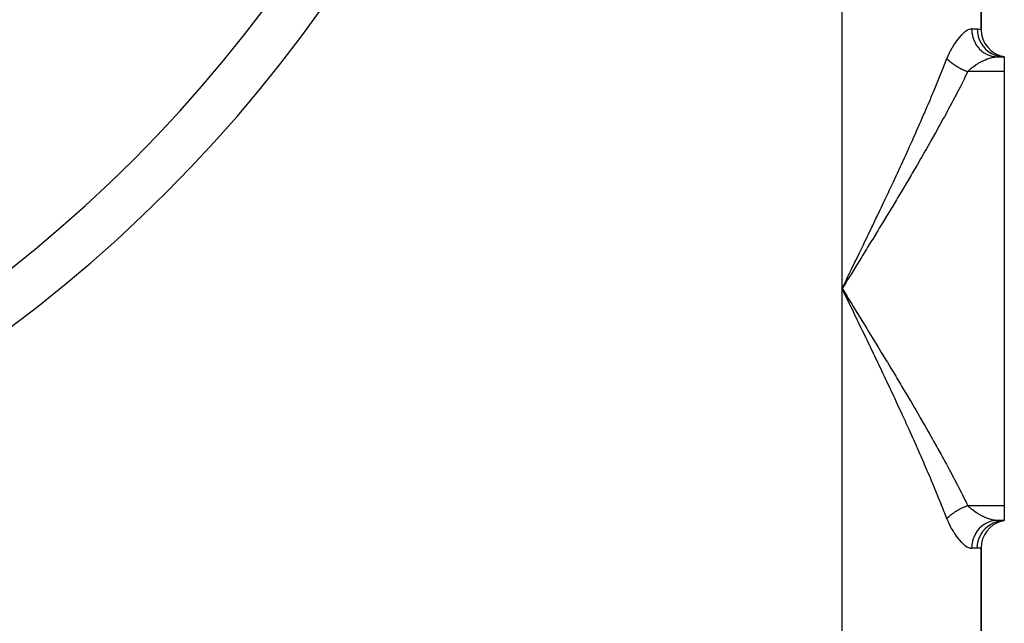
# Model space of a CAD drawing. Extents: x 24 to 1914, y -1070 to 580.
# Drawn here: x 813 to 919, y -556 to -491 of the extents above; entities that cross this region are included whole.
import ezdxf

# ---------------------------------------------------------------- set-up
doc = ezdxf.new("R2010")
doc.units = 0
doc.linetypes.add('DASHED', pattern=[11.05, 8.7, -2.35])
doc.layers.get('0').update_dxf_attribs({"linetype": 'CONTINUOUS'})
doc.layers.add('NEVIDI', color=4, linetype='DASHED')

msp = doc.modelspace()

# ---------------------------------------------------------------- linework, layer by layer
at = {"color": 2}
for p, q in [((916.5, -491.952692), (916.5, -307.868772)), ((916.5, -307.868772), (916.5, -491.952692)), ((918.272548, -494.910732), (919, -494.910732)), ((918.272548, -494.910732), (919, -494.910732)), ((919, -494.910732), (918.674309, -494.868812)), ((919, -494.910732), (918.685749, -494.853727)), ((919, -494.910732), (918.693031, -494.84532)), ((918.726283, -494.897481), (918.999998, -494.910732)), ((919, -494.910732), (919, -496.506477)), ((919, -496.506477), (919, -543.314987)), ((919, -543.314987), (919, -544.910732)), ((918.272548, -544.910732), (919, -544.910732)), ((919, -544.910732), (918.272548, -544.910732)), ((918.674309, -544.952653), (919, -544.910732)), ((918.685749, -544.967738), (919, -544.910732)), ((918.693031, -544.976144), (919, -544.910732)), ((918.710324, -544.974569), (919, -544.910732)), ((916.5, -559.910732), (916.5, -547.868772)), ((916.5, -547.868772), (916.5, -559.910732))]:
    msp.add_line(p, q, dxfattribs=at)
for centre, radius, start, end in [((719, -399.910732), 150, 180, 360), ((919.5, -491.952692), 3, 180, 260.405932), ((919.5, -547.868772), 3, 105.556071, 180)]:
    msp.add_arc(centre, radius, start, end, dxfattribs=at)
at = {"layer": 'NEVIDI', "color": 7, "linetype": 'CONTINUOUS'}
for p, q in [((901.5, -519.910732), (901.5, -279.910732)), ((915.336596, -491.92503), (915.185043, -491.969015)), ((915.358365, -491.92102), (915.336596, -491.92503)), ((915.437733, -491.911872), (915.358365, -491.92102)), ((915.477123, -491.910732), (915.437733, -491.911872)), ((915.477123, -491.910732), (916.083333, -491.910732)), ((915.477123, -491.910732), (915.490087, -492.199321)), ((916.083333, -491.910732), (916.101391, -491.910805)), ((916.083333, -491.910732), (916.103116, -492.259449)), ((916.101391, -491.910805), (916.261774, -491.918233)), ((916.261774, -491.918233), (916.282083, -491.92008)), ((916.282083, -491.92008), (916.380709, -491.932022)), ((916.380709, -491.932022), (916.396033, -491.934292)), ((916.396033, -491.934292), (916.409382, -491.936345)), ((916.409382, -491.936345), (916.475245, -491.947663)), ((913.98479, -492.997733), (913.95758, -493.032345)), ((914.168211, -492.776944), (913.98479, -492.997733)), ((914.195353, -492.746102), (914.168211, -492.776944)), ((914.37711, -492.551691), (914.195353, -492.746102)), ((914.40395, -492.524779), (914.37711, -492.551691)), ((914.58342, -492.357027), (914.40395, -492.524779)), ((914.609853, -492.334151), (914.58342, -492.357027)), ((914.629041, -492.317846), (914.609853, -492.334151)), ((914.78531, -492.194657), (914.629041, -492.317846)), ((914.810691, -492.176327), (914.78531, -492.194657)), ((914.978283, -492.068159), (914.810691, -492.176327)), ((915.002409, -492.054534), (914.978283, -492.068159)), ((915.16205, -491.977955), (915.002409, -492.054534)), ((915.185043, -491.969015), (915.16205, -491.977955)), ((915.490087, -492.199321), (915.496076, -492.259481)), ((915.496076, -492.259481), (915.502271, -492.31223)), ((915.502271, -492.31223), (915.550783, -492.594876)), ((915.550783, -492.594876), (915.564198, -492.653667)), ((915.564198, -492.653667), (915.57732, -492.706731)), ((915.57732, -492.706731), (915.660167, -492.978463)), ((915.660167, -492.978463), (915.680758, -493.034772)), ((916.103116, -492.259449), (916.105122, -492.276655)), ((916.105122, -492.276655), (916.109579, -492.312221)), ((916.109579, -492.312221), (916.17424, -492.653858)), ((916.17424, -492.653858), (916.178403, -492.670405)), ((916.178403, -492.670405), (916.187885, -492.706727)), ((916.187885, -492.706727), (916.295798, -493.034767)), ((916.475245, -491.947663), (916.48147, -491.948866)), ((916.48147, -491.948866), (916.5, -491.952692)), ((913.332121, -493.976681), (913.160735, -494.296227)), ((913.357995, -493.931161), (913.332121, -493.976681)), ((913.536058, -493.634685), (913.357995, -493.931161)), ((913.562905, -493.592345), (913.536058, -493.634685)), ((913.611523, -493.517148), (913.562905, -493.592345)), ((913.745934, -493.318702), (913.611523, -493.517148)), ((913.77321, -493.280053), (913.745934, -493.318702)), ((913.95758, -493.032345), (913.77321, -493.280053)), ((915.680758, -493.034772), (915.700829, -493.086669)), ((915.700829, -493.086669), (915.816224, -493.342887)), ((915.816224, -493.342887), (915.84366, -493.395802)), ((915.84366, -493.395802), (915.870607, -493.44545)), ((915.870607, -493.44545), (916.0161, -493.681594)), ((916.0161, -493.681594), (916.049846, -493.730083)), ((916.049846, -493.730083), (916.083617, -493.776645)), ((916.083617, -493.776645), (916.256411, -493.988827)), ((916.256411, -493.988827), (916.295884, -494.032053)), ((916.295798, -493.034767), (916.302177, -493.050869)), ((916.295884, -494.032053), (916.336141, -494.074393)), ((916.302177, -493.050869), (916.316742, -493.086668)), ((916.316742, -493.086668), (916.465769, -493.395785)), ((916.465769, -493.395785), (916.4741, -493.410728)), ((916.4741, -493.410728), (916.493889, -493.445448)), ((916.493889, -493.445448), (916.680901, -493.730076)), ((916.680901, -493.730076), (916.691115, -493.743768)), ((916.691115, -493.743768), (916.716151, -493.776653)), ((916.716151, -493.776653), (916.937605, -494.032053)), ((916.937605, -494.032053), (916.949536, -494.044254)), ((916.949536, -494.044254), (916.979489, -494.074274)), ((912.622575, -495.564283), (912.801658, -495.102222)), ((912.801655, -495.102224), (912.804447, -495.105207)), ((912.950073, -494.741442), (912.801658, -495.102222)), ((912.804447, -495.105207), (912.839036, -495.141561)), ((912.973368, -494.688765), (912.950073, -494.741442)), ((913.136159, -494.344879), (912.973368, -494.688765)), ((913.160735, -494.296227), (913.136159, -494.344879)), ((916.336141, -494.074393), (916.532641, -494.2588)), ((916.532641, -494.2588), (916.577253, -494.29609)), ((916.577253, -494.29609), (916.623377, -494.333044)), ((916.623377, -494.333044), (916.840189, -494.486983)), ((916.840189, -494.486983), (916.888777, -494.517389)), ((916.888777, -494.517389), (916.940283, -494.548113)), ((916.940283, -494.548113), (917.173117, -494.668967)), ((916.979489, -494.074274), (917.231193, -494.296091)), ((917.173117, -494.668967), (917.225156, -494.692194)), ((917.211239, -495.129801), (917.411473, -495.06223)), ((917.225156, -494.692194), (917.281207, -494.715753)), ((917.231193, -494.296091), (917.244602, -494.306548)), ((917.244602, -494.306548), (917.279334, -494.333062)), ((917.279334, -494.333062), (917.556198, -494.517369)), ((917.281207, -494.715753), (917.525685, -494.801678)), ((917.411473, -495.06223), (917.442116, -495.05278)), ((917.442116, -495.05278), (917.597679, -495.008693)), ((917.525685, -494.801678), (917.580279, -494.817286)), ((917.556198, -494.517369), (917.570844, -494.525894)), ((917.570844, -494.525894), (917.609987, -494.548119)), ((917.580279, -494.817286), (917.640096, -494.832943)), ((917.597679, -495.008693), (917.644508, -494.996748)), ((917.609987, -494.548119), (917.907187, -494.692196)), ((917.640096, -494.832943), (917.891577, -494.882742)), ((917.644508, -494.996748), (917.673822, -494.989599)), ((917.673822, -494.989599), (917.866692, -494.949306)), ((917.866692, -494.949306), (917.894563, -494.944516)), ((917.891577, -494.882742), (917.947566, -494.89039)), ((917.894563, -494.944516), (917.953337, -494.935337)), ((917.907187, -494.692196), (917.92281, -494.698635)), ((917.92281, -494.698635), (917.965656, -494.715746)), ((917.947566, -494.89039), (918.010196, -494.897491)), ((917.953337, -494.935337), (918.077616, -494.92034)), ((917.965656, -494.715746), (918.277514, -494.817228)), ((918.010196, -494.897491), (918.264577, -494.91072)), ((918.077616, -494.92034), (918.103944, -494.917993)), ((918.103944, -494.917993), (918.272546, -494.910732)), ((918.264577, -494.91072), (918.272548, -494.910732)), ((918.277514, -494.817228), (918.293834, -494.821469)), ((918.293834, -494.821469), (918.340138, -494.832944)), ((918.340138, -494.832944), (918.660967, -494.890385)), ((918.660967, -494.890385), (918.677693, -494.892347)), ((918.677693, -494.892347), (918.726283, -494.897481)), ((912.269512, -496.459577), (912.401355, -496.127546)), ((912.401355, -496.127546), (912.547257, -495.756953)), ((912.547257, -495.756953), (912.622575, -495.564283)), ((912.839036, -495.141561), (912.858865, -495.161941)), ((912.858865, -495.161941), (912.914628, -495.217593)), ((912.914628, -495.217593), (912.921021, -495.223827)), ((912.921021, -495.223827), (912.935598, -495.237934)), ((912.935598, -495.237934), (912.942725, -495.244777)), ((912.942725, -495.244777), (912.994402, -495.293408)), ((912.994402, -495.293408), (913.016464, -495.313664)), ((913.016464, -495.313664), (913.071106, -495.362624)), ((913.071106, -495.362624), (913.078342, -495.368984)), ((913.078342, -495.368984), (913.094918, -495.38345)), ((913.094918, -495.38345), (913.101301, -495.388983)), ((913.101301, -495.388983), (913.166003, -495.443918)), ((913.166003, -495.443918), (913.18995, -495.463744)), ((913.18995, -495.463744), (913.234212, -495.499712)), ((913.234212, -495.499712), (913.257348, -495.518177)), ((913.257348, -495.518177), (913.259869, -495.520175)), ((913.259869, -495.520175), (913.28225, -495.537801)), ((913.28225, -495.537801), (913.352198, -495.591611)), ((913.352198, -495.591611), (913.378059, -495.611036)), ((913.378059, -495.611036), (913.409329, -495.634202)), ((913.409329, -495.634202), (913.436719, -495.654212)), ((913.436719, -495.654212), (913.450355, -495.664078)), ((913.450355, -495.664078), (913.477169, -495.683297)), ((913.477169, -495.683297), (913.551689, -495.735489)), ((913.551689, -495.735489), (913.57936, -495.754428)), ((913.57936, -495.754428), (913.595318, -495.765245)), ((913.595318, -495.765245), (913.624192, -495.784626)), ((913.624192, -495.784626), (913.656013, -495.805705)), ((913.656013, -495.805705), (913.6844, -495.824266)), ((913.6844, -495.824266), (913.762989, -495.874496)), ((913.762989, -495.874496), (913.790853, -495.891908)), ((913.790853, -495.891908), (913.792095, -495.89268)), ((913.792095, -495.89268), (913.821071, -495.910564)), ((913.821071, -495.910564), (913.87252, -495.941793)), ((913.87252, -495.941793), (913.902269, -495.95955)), ((913.902269, -495.95955), (913.984355, -496.007445)), ((913.984355, -496.007445), (913.994798, -496.013425)), ((913.994798, -496.013425), (914.014701, -496.024751)), ((914.014701, -496.024751), (914.026141, -496.031221)), ((914.026141, -496.031221), (914.098313, -496.071354)), ((914.098313, -496.071354), (914.129168, -496.08816)), ((914.129168, -496.08816), (914.205617, -496.128913)), ((914.205617, -496.128913), (914.214128, -496.133373)), ((914.214128, -496.133373), (914.238047, -496.145825)), ((914.238047, -496.145825), (914.245447, -496.149654)), ((914.245447, -496.149654), (914.331678, -496.19343)), ((915.239868, -496.326007), (915.433336, -496.152792)), ((915.433336, -496.152792), (915.463181, -496.127772)), ((915.463181, -496.127772), (915.572803, -496.039225)), ((915.572803, -496.039225), (915.667293, -495.966771)), ((915.667293, -495.966771), (915.698436, -495.943611)), ((915.698436, -495.943611), (915.911059, -495.794046)), ((915.911059, -495.794046), (915.943152, -495.772672)), ((915.943152, -495.772672), (915.969818, -495.755137)), ((915.969818, -495.755137), (916.162297, -495.634306)), ((916.162297, -495.634306), (916.195192, -495.61462)), ((916.195192, -495.61462), (916.385647, -495.505833)), ((916.385647, -495.505833), (916.416119, -495.489225)), ((916.416119, -495.489225), (916.44899, -495.471552)), ((916.44899, -495.471552), (916.669155, -495.359528)), ((916.669155, -495.359528), (916.70182, -495.343831)), ((916.70182, -495.343831), (916.803779, -495.296344)), ((916.803779, -495.296344), (916.920257, -495.244911)), ((916.920257, -495.244911), (916.952485, -495.231214)), ((916.952485, -495.231214), (917.168197, -495.145598)), ((917.168197, -495.145598), (917.200084, -495.133853)), ((917.200084, -495.133853), (917.211239, -495.129801)), ((911.907606, -497.358223), (912.19222, -496.65303)), ((912.19222, -496.65303), (912.269512, -496.459577)), ((914.331678, -496.19343), (914.363314, -496.20911)), ((914.363314, -496.20911), (914.422184, -496.237752)), ((914.422184, -496.237752), (914.450645, -496.251352)), ((914.450645, -496.251352), (914.455145, -496.253488)), ((914.455145, -496.253488), (914.482545, -496.266406)), ((914.482545, -496.266406), (914.570788, -496.307021)), ((914.570788, -496.307021), (914.602905, -496.321433)), ((914.602905, -496.321433), (914.642918, -496.339114)), ((914.642918, -496.339114), (914.676443, -496.353697)), ((914.756787, -497.124199), (914.657109, -497.323696)), ((914.676443, -496.353697), (914.691685, -496.360257)), ((914.691685, -496.360257), (914.72418, -496.374098)), ((914.72418, -496.374098), (914.813492, -496.411133)), ((915.061992, -496.506478), (914.756787, -497.124199)), ((914.813492, -496.411133), (914.846163, -496.424313)), ((914.846163, -496.424313), (914.866348, -496.432359)), ((914.866348, -496.432359), (914.900204, -496.445686)), ((914.900204, -496.445686), (914.935743, -496.459449)), ((914.935743, -496.459449), (914.968565, -496.471956)), ((914.968565, -496.471956), (915.058292, -496.505141)), ((915.058292, -496.505141), (915.061992, -496.506478)), ((919, -496.506477), (915.06199, -496.506477)), ((915.061993, -496.50648), (915.210409, -496.354305)), ((915.210409, -496.354305), (915.211716, -496.353038)), ((915.211716, -496.353038), (915.239868, -496.326007)), ((911.456923, -498.454057), (911.537607, -498.259607)), ((911.537607, -498.259607), (911.828625, -497.55203)), ((911.828625, -497.55203), (911.907606, -497.358223)), ((914.228661, -498.169715), (913.89454, -498.817712)), ((914.330827, -497.969591), (914.228661, -498.169715)), ((914.657109, -497.323696), (914.330827, -497.969591)), ((911.017797, -499.500367), (911.077511, -499.359217)), ((911.077511, -499.359217), (911.159816, -499.164102)), ((911.159816, -499.164102), (911.456923, -498.454057)), ((913.790852, -499.016897), (913.448487, -499.668676)), ((913.89454, -498.817712), (913.790852, -499.016897)), ((910.382287, -500.982813), (910.690743, -500.26761)), ((910.690743, -500.26761), (910.774726, -500.071505)), ((910.774726, -500.071505), (911.017797, -499.500367)), ((913.342593, -499.868533), (912.993171, -500.522579)), ((913.448487, -499.668676), (913.342593, -499.868533)), ((909.983234, -501.897181), (910.29696, -501.179321)), ((910.29696, -501.179321), (910.382287, -500.982813)), ((912.529024, -501.379514), (912.418141, -501.58239)), ((912.826944, -500.83096), (912.529024, -501.379514)), ((912.884307, -500.724733), (912.826944, -500.83096)), ((912.993171, -500.522579), (912.884307, -500.724733)), ((909.577755, -502.814975), (909.896503, -502.094408)), ((909.896503, -502.094408), (909.983234, -501.897181)), ((911.944071, -502.442472), (911.575913, -503.102862)), ((912.056473, -502.239573), (911.944071, -502.442472)), ((912.418141, -501.58239), (912.056473, -502.239573)), ((909.166156, -503.736232), (909.482865, -503.028245)), ((909.482865, -503.028245), (909.489685, -503.012935)), ((909.489685, -503.012935), (909.577755, -502.814975)), ((911.461275, -503.307249), (911.0877, -503.969445)), ((911.575913, -503.102862), (911.461275, -503.307249)), ((908.657986, -504.860867), (908.749073, -504.660244)), ((908.749073, -504.660244), (909.076769, -503.935031)), ((909.076769, -503.935031), (909.166156, -503.736232)), ((910.971303, -504.17462), (910.592157, -504.839415)), ((911.0877, -503.969445), (910.971303, -504.17462)), ((908.233491, -505.790725), (908.325294, -505.590317)), ((908.325294, -505.590317), (908.657986, -504.860867)), ((910.089601, -505.712865), (909.969909, -505.919683)), ((910.474078, -505.045401), (910.089601, -505.712865)), ((910.592157, -504.839415), (910.474078, -505.045401)), ((907.462733, -507.459776), (907.803522, -506.724657)), ((907.803522, -506.724657), (907.821003, -506.686831)), ((907.821003, -506.686831), (907.896743, -506.522806)), ((907.896743, -506.522806), (908.233491, -505.790725)), ((909.459076, -506.797546), (909.336307, -507.007422)), ((909.58031, -506.589886), (909.459076, -506.797546)), ((909.969909, -505.919683), (909.58031, -506.589886)), ((907.024957, -508.398146), (907.368849, -507.661558)), ((907.368849, -507.661558), (907.462733, -507.459776)), ((908.941817, -507.67913), (908.54266, -508.354903)), ((909.06455, -507.470574), (908.941817, -507.67913)), ((909.336307, -507.007422), (909.06455, -507.470574)), ((906.584043, -509.337175), (906.930313, -508.6002)), ((906.930313, -508.6002), (907.024957, -508.398146)), ((908.418742, -508.563955), (908.016329, -509.240568)), ((908.54266, -508.354903), (908.418742, -508.563955)), ((906.140832, -510.275667), (906.488812, -509.539262)), ((906.488812, -509.539262), (906.584043, -509.337175)), ((907.891625, -509.449575), (907.486614, -510.126343)), ((908.016329, -509.240568), (907.891625, -509.449575)), ((905.694515, -511.215877), (906.044726, -510.478515)), ((906.044726, -510.478515), (906.058574, -510.4493)), ((906.058574, -510.4493), (906.140832, -510.275667)), ((906.953737, -511.012387), (906.827559, -511.221517)), ((907.361145, -510.335399), (906.953737, -511.012387)), ((907.486614, -510.126343), (907.361145, -510.335399)), ((905.246251, -512.15586), (905.598254, -511.418076)), ((905.598254, -511.418076), (905.694515, -511.215877)), ((906.291105, -512.108036), (905.879438, -512.785704)), ((906.417937, -511.898805), (906.291105, -512.108036)), ((906.827559, -511.221517), (906.417937, -511.898805)), ((904.698718, -513.298928), (904.796538, -513.095082)), ((904.796538, -513.095082), (905.149524, -512.358176)), ((905.149524, -512.358176), (905.246251, -512.15586)), ((905.752005, -512.995058), (905.502824, -513.403892)), ((905.879438, -512.785704), (905.752005, -512.995058)), ((904.223625, -514.28695), (904.246015, -514.240455)), ((904.246015, -514.240455), (904.34374, -514.037453)), ((904.34374, -514.037453), (904.698718, -513.298928)), ((905.210433, -513.88278), (904.795246, -514.561379)), ((905.338465, -513.673192), (905.210433, -513.88278)), ((905.502824, -513.403892), (905.338465, -513.673192)), ((903.433948, -515.922984), (903.791644, -515.182758)), ((903.791644, -515.182758), (903.889565, -514.979887)), ((903.889565, -514.979887), (904.223625, -514.28695)), ((904.666763, -514.771069), (904.249985, -515.450369)), ((904.795246, -514.561379), (904.666763, -514.771069)), ((902.976911, -516.867141), (903.33576, -516.125965)), ((903.33576, -516.125965), (903.433948, -515.922984)), ((903.702877, -516.34026), (903.572513, -516.552039)), ((904.121052, -515.660258), (903.702877, -516.34026)), ((904.249985, -515.450369), (904.121052, -515.660258)), ((902.518601, -517.812504), (902.878431, -517.070383)), ((902.878431, -517.070383), (902.976911, -516.867141)), ((903.154119, -517.231156), (903.023395, -517.443184)), ((903.572513, -516.552039), (903.154119, -517.231156)), ((902.4739, -518.333795), (902.052429, -519.016386)), ((902.059271, -518.758991), (902.345365, -518.169561)), ((902.345365, -518.169561), (902.419878, -518.015999)), ((902.419878, -518.015999), (902.518601, -517.812504)), ((902.603907, -518.123163), (902.4739, -518.333795)), ((903.023395, -517.443184), (902.603907, -518.123163)), ((901.921131, -519.228972), (901.5, -519.910732)), ((901.599046, -519.706782), (901.960354, -518.962732)), ((902.052429, -519.016386), (901.921131, -519.228972)), ((901.960354, -518.962732), (902.059271, -518.758991)), ((901.5, -519.910732), (901.599046, -519.706782)), ((901.5, -559.910732), (901.5, -519.910732)), ((901.834186, -520.598892), (901.5, -519.910732)), ((901.5, -519.910732), (901.63226, -520.124837)), ((901.63226, -520.124837), (902.033242, -520.774012)), ((901.944366, -520.825803), (901.834186, -520.598892)), ((902.278136, -521.513369), (901.944366, -520.825803)), ((902.033242, -520.774012), (902.165341, -520.987914)), ((902.165341, -520.987914), (902.565603, -521.636241)), ((902.345365, -521.651902), (902.278136, -521.513369)), ((902.387999, -521.739764), (902.345365, -521.651902)), ((902.565603, -521.636241), (902.697433, -521.849859)), ((902.720963, -522.426228), (902.387999, -521.739764)), ((902.697433, -521.849859), (903.096805, -522.497341)), ((902.830674, -522.652543), (902.720963, -522.426228)), ((903.162812, -523.338165), (902.830674, -522.652543)), ((903.096805, -522.497341), (903.228315, -522.710683)), ((903.228315, -522.710683), (903.626669, -523.357396)), ((903.272227, -523.564202), (903.162812, -523.338165)), ((903.603404, -524.249), (903.272227, -523.564202)), ((903.626669, -523.357396), (903.757819, -523.570491)), ((903.757819, -523.570491), (904.155023, -524.216504)), ((903.712477, -524.474765), (903.603404, -524.249)), ((904.042699, -525.159055), (903.712477, -524.474765)), ((904.155023, -524.216504), (904.285766, -524.429371)), ((904.285766, -524.429371), (904.681686, -525.074751)), ((904.151404, -525.384593), (904.042699, -525.159055)), ((904.223625, -525.534515), (904.151404, -525.384593)), ((904.480392, -526.068099), (904.223625, -525.534515)), ((904.681686, -525.074751), (904.811831, -525.28717)), ((904.811831, -525.28717), (905.206431, -525.932138)), ((905.206431, -525.932138), (905.336145, -526.144476)), ((904.58878, -526.293614), (904.480392, -526.068099)), ((904.916508, -526.976598), (904.58878, -526.293614)), ((905.024368, -527.201761), (904.916508, -526.976598)), ((905.336145, -526.144476), (905.502784, -526.41751)), ((905.502784, -526.41751), (905.729249, -526.789048)), ((905.729249, -526.789048), (905.857484, -526.999686)), ((905.857484, -526.999686), (906.249752, -527.64526)), ((905.35073, -527.884331), (905.024368, -527.201761)), ((905.45811, -528.109356), (905.35073, -527.884331)), ((906.249752, -527.64526), (906.377399, -527.85576)), ((906.377399, -527.85576), (906.767803, -528.500976)), ((905.78295, -528.791526), (905.45811, -528.109356)), ((905.889804, -529.016421), (905.78295, -528.791526)), ((906.058574, -529.372163), (905.889804, -529.016421)), ((906.767803, -528.500976), (906.894815, -528.711371)), ((906.894815, -528.711371), (907.283213, -529.356343)), ((906.213127, -529.698534), (906.058574, -529.372163)), ((906.319345, -529.923181), (906.213127, -529.698534)), ((906.640832, -530.604918), (906.319345, -529.923181)), ((907.283213, -529.356343), (907.409546, -529.566673)), ((907.409546, -529.566673), (907.795805, -530.211515)), ((906.746483, -530.82958), (906.640832, -530.604918)), ((907.066082, -531.511206), (906.746483, -530.82958)), ((907.795805, -530.211515), (907.92141, -530.421805)), ((907.92141, -530.421805), (908.305343, -531.066537)), ((908.305343, -531.066537), (908.430099, -531.276698)), ((907.171107, -531.73589), (907.066082, -531.511206)), ((907.488376, -532.416861), (907.171107, -531.73589)), ((908.430099, -531.276698), (908.811075, -531.920626)), ((908.811075, -531.920626), (908.93468, -532.130272)), ((908.93468, -532.130272), (909.312001, -532.772588)), ((907.592551, -532.641222), (907.488376, -532.416861)), ((907.820996, -533.134619), (907.592551, -532.641222)), ((907.906994, -533.320878), (907.820996, -533.134619)), ((908.009934, -533.544215), (907.906994, -533.320878)), ((909.312001, -532.772588), (909.336122, -532.813774)), ((909.336122, -532.813774), (909.434734, -532.982314)), ((909.434734, -532.982314), (909.80713, -533.621221)), ((908.320702, -534.221114), (908.009934, -533.544215)), ((908.422587, -534.443946), (908.320702, -534.221114)), ((909.80713, -533.621221), (909.927859, -533.829218)), ((909.927859, -533.829218), (910.296058, -534.46637)), ((908.729723, -535.118568), (908.422587, -534.443946)), ((908.829999, -535.339807), (908.729723, -535.118568)), ((909.132853, -536.011116), (908.829999, -535.339807)), ((910.296058, -534.46637), (910.415214, -534.673513)), ((910.415214, -534.673513), (910.778514, -535.308123)), ((910.778514, -535.308123), (910.896046, -535.514453)), ((909.232069, -536.232108), (909.132853, -536.011116)), ((909.482843, -536.793168), (909.232069, -536.232108)), ((910.896046, -535.514453), (911.254289, -536.146636)), ((911.254289, -536.146636), (911.370146, -536.352189)), ((911.370146, -536.352189), (911.723165, -536.982047)), ((909.530974, -536.901278), (909.482843, -536.793168)), ((909.628524, -537.120824), (909.530974, -536.901278)), ((909.922904, -537.787036), (909.628524, -537.120824)), ((911.723165, -536.982047), (911.83725, -537.186791)), ((911.83725, -537.186791), (912.184833, -537.814435)), ((910.019255, -538.006346), (909.922904, -537.787036)), ((910.309144, -538.670169), (910.019255, -538.006346)), ((910.403974, -538.888683), (910.309144, -538.670169)), ((912.184833, -537.814435), (912.297121, -538.018495)), ((912.297121, -538.018495), (912.638959, -538.643864)), ((912.638959, -538.643864), (912.749383, -538.847275)), ((910.689158, -539.550157), (910.403974, -538.888683)), ((910.782391, -539.767887), (910.689158, -539.550157)), ((912.749383, -538.847275), (912.826899, -538.990491)), ((912.826899, -538.990491), (913.085174, -539.470317)), ((913.085174, -539.470317), (913.193551, -539.672932)), ((913.193551, -539.672932), (913.523105, -540.293994)), ((911.017808, -540.321122), (910.782391, -539.767887)), ((911.062894, -540.427664), (911.017808, -540.321122)), ((911.154195, -540.644015), (911.062894, -540.427664)), ((911.429274, -541.300939), (911.154195, -540.644015)), ((913.523105, -540.293994), (913.629369, -540.495935)), ((913.629369, -540.495935), (913.952283, -541.115001)), ((911.519081, -541.517148), (911.429274, -541.300939)), ((911.788756, -542.1719), (911.519081, -541.517148)), ((913.952283, -541.115001), (914.05632, -541.316284)), ((914.05632, -541.316284), (914.372247, -541.93339)), ((911.87673, -542.387383), (911.788756, -542.1719)), ((912.140729, -543.040031), (911.87673, -542.387383)), ((914.372247, -541.93339), (914.473951, -542.134031)), ((914.473951, -542.134031), (914.78257, -542.749211)), ((914.78257, -542.749211), (914.882258, -542.950062)), ((912.226774, -543.25481), (912.140729, -543.040031)), ((912.401342, -543.693882), (912.226774, -543.25481)), ((912.484672, -543.905122), (912.401342, -543.693882)), ((912.5688, -544.119519), (912.484672, -543.905122)), ((913.738915, -543.962179), (913.667855, -544.007985)), ((913.763547, -543.94662), (913.738915, -543.962179)), ((913.770517, -543.942246), (913.763547, -543.94662)), ((913.790871, -543.929547), (913.770517, -543.942246)), ((913.843315, -543.897319), (913.790871, -543.929547)), ((913.875587, -543.877831), (913.843315, -543.897319)), ((913.949811, -543.833977), (913.875587, -543.877831)), ((913.966285, -543.824421), (913.949811, -543.833977)), ((913.982671, -543.814981), (913.966285, -543.824421)), ((913.994829, -543.808016), (913.982671, -543.814981)), ((914.05825, -543.772236), (913.994829, -543.808016)), ((914.091677, -543.753744), (914.05825, -543.772236)), ((914.168615, -543.712114), (914.091677, -543.753744)), ((914.176437, -543.707953), (914.168615, -543.712114)), ((914.202433, -543.69422), (914.176437, -543.707953)), ((914.205715, -543.692495), (914.202433, -543.69422)), ((914.280413, -543.653875), (914.205715, -543.692495)), ((914.314783, -543.636492), (914.280413, -543.653875)), ((914.392263, -543.598187), (914.314783, -543.636492)), ((914.393602, -543.597535), (914.392263, -543.598187)), ((914.422212, -543.583702), (914.393602, -543.597535)), ((914.428506, -543.580681), (914.422212, -543.583702)), ((914.508138, -543.543124), (914.428506, -543.580681)), ((914.543212, -543.526973), (914.508138, -543.543124)), ((914.612473, -543.495771), (914.543212, -543.526973)), ((914.623511, -543.490883), (914.612473, -543.495771)), ((914.642902, -543.482351), (914.623511, -543.490883)), ((914.658908, -543.475362), (914.642902, -543.482351)), ((914.739813, -543.440769), (914.658908, -543.475362)), ((914.775382, -543.425947), (914.739813, -543.440769)), ((914.835609, -543.401382), (914.775382, -543.425947)), ((914.856549, -543.392998), (914.835609, -543.401382)), ((914.86634, -543.389105), (914.856549, -543.392998)), ((914.892184, -543.378915), (914.86634, -543.389105)), ((914.882258, -542.950062), (915.06199, -543.314987)), ((914.973725, -543.347563), (914.892184, -543.378915)), ((915.009441, -543.334212), (914.973725, -543.347563)), ((915.060149, -543.315658), (915.009441, -543.334212)), ((915.061993, -543.314992), (915.060149, -543.315658)), ((915.06199, -543.314987), (919, -543.314987)), ((915.210555, -543.467225), (915.06199, -543.314987)), ((915.242179, -543.497595), (915.210555, -543.467225)), ((915.270467, -543.524224), (915.242179, -543.497595)), ((915.464743, -543.695036), (915.270467, -543.524224)), ((915.494773, -543.719775), (915.464743, -543.695036)), ((915.572804, -543.782244), (915.494773, -543.719775)), ((915.699372, -543.878517), (915.572804, -543.782244)), ((915.73066, -543.901436), (915.699372, -543.878517)), ((915.943452, -544.048979), (915.73066, -543.901436)), ((912.801658, -544.719243), (912.5688, -544.119519)), ((912.801658, -544.719243), (912.928902, -545.031299)), ((912.805557, -544.715076), (912.801659, -544.719237)), ((912.854053, -544.66444), (912.805557, -544.715076)), ((912.875977, -544.642192), (912.854053, -544.66444)), ((912.901457, -544.616802), (912.875977, -544.642192)), ((912.920955, -544.597696), (912.901457, -544.616802)), ((912.927242, -544.591593), (912.920955, -544.597696)), ((912.950307, -544.569435), (912.927242, -544.591593)), ((912.928902, -545.031299), (912.951968, -545.084348)), ((913.00414, -544.519069), (912.950307, -544.569435)), ((913.028355, -544.496992), (913.00414, -544.519069)), ((913.049724, -544.477791), (913.028355, -544.496992)), ((913.071046, -544.458886), (913.049724, -544.477791)), ((913.08469, -544.446917), (913.071046, -544.458886)), ((913.11002, -544.424955), (913.08469, -544.446917)), ((913.168911, -544.375127), (913.11002, -544.424955)), ((913.195187, -544.353422), (913.168911, -544.375127)), ((913.211102, -544.340428), (913.195187, -544.353422)), ((913.234184, -544.321778), (913.211102, -544.340428)), ((913.256375, -544.304064), (913.234184, -544.321778)), ((913.283755, -544.282488), (913.256375, -544.304064)), ((913.347109, -544.233703), (913.283755, -544.282488)), ((913.375449, -544.212373), (913.347109, -544.233703)), ((913.384652, -544.20551), (913.375449, -544.212373)), ((913.409302, -544.187275), (913.384652, -544.20551)), ((913.440953, -544.164172), (913.409302, -544.187275)), ((913.470152, -544.143163), (913.440953, -544.164172)), ((913.537628, -544.095678), (913.470152, -544.143163)), ((913.567624, -544.075031), (913.537628, -544.095678)), ((913.569178, -544.073968), (913.567624, -544.075031)), ((913.595249, -544.056257), (913.569178, -544.073968)), ((913.637029, -544.028294), (913.595249, -544.056257)), ((913.667855, -544.007985), (913.637029, -544.028294)), ((915.970207, -544.066571), (915.943452, -544.048979)), ((915.975522, -544.070041), (915.970207, -544.066571)), ((916.19441, -544.206384), (915.975522, -544.070041)), ((916.227271, -544.225789), (916.19441, -544.206384)), ((916.385485, -544.315539), (916.227271, -544.225789)), ((916.448443, -544.349609), (916.385485, -544.315539)), ((916.481373, -544.367065), (916.448443, -544.349609)), ((916.70113, -544.477302), (916.481373, -544.367065)), ((916.73363, -544.492692), (916.70113, -544.477302)), ((916.803659, -544.525059), (916.73363, -544.492692)), ((916.951457, -544.589809), (916.803659, -544.525059)), ((916.983729, -544.6033), (916.951457, -544.589809)), ((917.198749, -544.687125), (916.983729, -544.6033)), ((917.211328, -544.691695), (917.198749, -544.687125)), ((917.230373, -544.698544), (917.211328, -544.691695)), ((917.440007, -544.768041), (917.230373, -544.698544)), ((917.580285, -545.004177), (917.281212, -545.105709)), ((917.470622, -544.777253), (917.440007, -544.768041)), ((917.597458, -544.812713), (917.470622, -544.777253)), ((917.63503, -544.989789), (917.580285, -545.004177)), ((917.672305, -544.831496), (917.597458, -544.812713)), ((917.640102, -544.98852), (917.63503, -544.989789)), ((917.947571, -544.931073), (917.640102, -544.98852)), ((917.701529, -544.838377), (917.672305, -544.831496)), ((917.893592, -544.876784), (917.701529, -544.838377)), ((917.921248, -544.881273), (917.893592, -544.876784)), ((917.953268, -544.886116), (917.921248, -544.881273)), ((918.003778, -544.92463), (917.947571, -544.931073)), ((918.103423, -544.903418), (917.953268, -544.886116)), ((917.965803, -545.105661), (918.261427, -545.008519)), ((918.0102, -544.923973), (918.003778, -544.92463)), ((918.272548, -544.910732), (918.0102, -544.923973)), ((918.129609, -544.905452), (918.103423, -544.903418)), ((918.272548, -544.910732), (918.129609, -544.905452)), ((918.261427, -545.008519), (918.277514, -545.004237)), ((918.277514, -545.004237), (918.340086, -544.988532)), ((918.340086, -544.988532), (918.644239, -544.933143)), ((918.644239, -544.933143), (918.660967, -544.93108)), ((918.660967, -544.93108), (918.726229, -544.923989)), ((918.726229, -544.923989), (918.999998, -544.910732)), ((912.951968, -545.084348), (913.113153, -545.430331)), ((913.113153, -545.430331), (913.137504, -545.479272)), ((913.137504, -545.479272), (913.307204, -545.800334)), ((913.307204, -545.800334), (913.332867, -545.846143)), ((913.332867, -545.846143), (913.509397, -546.144173)), ((916.049847, -546.091379), (915.872021, -546.373467)), ((916.083619, -546.044817), (916.049847, -546.091379)), ((916.084573, -546.043529), (916.083619, -546.044817)), ((916.295886, -545.78941), (916.084573, -546.043529)), ((916.336143, -545.747069), (916.295886, -545.78941)), ((916.577255, -545.525373), (916.336143, -545.747069)), ((916.493901, -546.375997), (916.670736, -546.105179)), ((916.62239, -545.489195), (916.577255, -545.525373)), ((916.623378, -545.488419), (916.62239, -545.489195)), ((916.888779, -545.304074), (916.623378, -545.488419)), ((916.670736, -546.105179), (916.680902, -546.091387)), ((916.680902, -546.091387), (916.716138, -546.04483)), ((916.716138, -546.04483), (916.925743, -545.801684)), ((916.938128, -545.274606), (916.888779, -545.304074)), ((916.925743, -545.801684), (916.937606, -545.789412)), ((916.937606, -545.789412), (916.979606, -545.747076)), ((916.940286, -545.27335), (916.938128, -545.274606)), ((917.22516, -545.129269), (916.940286, -545.27335)), ((916.979606, -545.747076), (917.217882, -545.53588)), ((917.217882, -545.53588), (917.231193, -545.525375)), ((917.277767, -545.107115), (917.22516, -545.129269)), ((917.231193, -545.525375), (917.279293, -545.488435)), ((917.281212, -545.105709), (917.277767, -545.107115)), ((917.279293, -545.488435), (917.541669, -545.312666)), ((917.541669, -545.312666), (917.556197, -545.304096)), ((917.556197, -545.304096), (917.609941, -545.273372)), ((917.609941, -545.273372), (917.891531, -545.13583)), ((917.891531, -545.13583), (917.907186, -545.129269)), ((917.907186, -545.129269), (917.965803, -545.105661)), ((913.509397, -546.144173), (913.536102, -546.186839)), ((913.536102, -546.186839), (913.61152, -546.304184)), ((913.61152, -546.304184), (913.718175, -546.462644)), ((913.718175, -546.462644), (913.74553, -546.501943)), ((913.74553, -546.501943), (913.929806, -546.753146)), ((913.929806, -546.753146), (913.957204, -546.788532)), ((913.957204, -546.788532), (914.140588, -547.012648)), ((914.140588, -547.012648), (914.167612, -547.043833)), ((914.167612, -547.043833), (914.349388, -547.24149)), ((915.564198, -547.167799), (915.503182, -547.502059)), ((915.577319, -547.114735), (915.564198, -547.167799)), ((915.578708, -547.109338), (915.577319, -547.114735)), ((915.680758, -546.786693), (915.578708, -547.109338)), ((915.700829, -546.734795), (915.680758, -546.786693)), ((915.702396, -546.730857), (915.700829, -546.734795)), ((915.843661, -546.425661), (915.702396, -546.730857)), ((915.870608, -546.376013), (915.843661, -546.425661)), ((915.872021, -546.373467), (915.870608, -546.376013)), ((916.10958, -547.509237), (916.170117, -547.184391)), ((916.170117, -547.184391), (916.17424, -547.167605)), ((916.17424, -547.167605), (916.187885, -547.114739)), ((916.187885, -547.114739), (916.289539, -546.802765)), ((916.289539, -546.802765), (916.295799, -546.786695)), ((916.295799, -546.786695), (916.316741, -546.734799)), ((916.316741, -546.734799), (916.457483, -546.440742)), ((916.457483, -546.440742), (916.46577, -546.425677)), ((916.46577, -546.425677), (916.493901, -546.375997)), ((914.349388, -547.24149), (914.376275, -547.268928)), ((914.376275, -547.268928), (914.555708, -547.439935)), ((914.555708, -547.439935), (914.582225, -547.463382)), ((914.582225, -547.463382), (914.629041, -547.503605)), ((914.629041, -547.503605), (914.758225, -547.606697)), ((914.758225, -547.606697), (914.783917, -547.625771)), ((914.783917, -547.625771), (914.952699, -547.7383)), ((914.952699, -547.7383), (914.977077, -547.752614)), ((914.977077, -547.752614), (915.138138, -547.833645)), ((915.138138, -547.833645), (915.161226, -547.843198)), ((915.161226, -547.843198), (915.31422, -547.891688)), ((915.31422, -547.891688), (915.336203, -547.896367)), ((915.336203, -547.896367), (915.437733, -547.909595)), ((915.437733, -547.909595), (915.477123, -547.910732)), ((915.477134, -547.902167), (915.477123, -547.910732)), ((916.083333, -547.910732), (915.477123, -547.910732)), ((915.496076, -547.561986), (915.477134, -547.902167)), ((915.50227, -547.509237), (915.496076, -547.561986)), ((915.503182, -547.502059), (915.50227, -547.509237)), ((916.083333, -547.910732), (916.101207, -547.579218)), ((916.240572, -547.904937), (916.083333, -547.910732)), ((916.101207, -547.579218), (916.103115, -547.562014)), ((916.103115, -547.562014), (916.10958, -547.509237)), ((916.261774, -547.903231), (916.240572, -547.904937)), ((916.380709, -547.889442), (916.261774, -547.903231)), ((916.381774, -547.889288), (916.380709, -547.889442)), ((916.396033, -547.887172), (916.381774, -547.889288)), ((916.468123, -547.875142), (916.396033, -547.887172)), ((916.475245, -547.873801), (916.468123, -547.875142)), ((916.4998, -547.868817), (916.475245, -547.873801)), ((916.5, -547.868772), (916.4998, -547.868817))]:
    msp.add_line(p, q, dxfattribs=at)
msp.add_arc((719, -399.910732), 155, 180, 360, dxfattribs=at)

doc.saveas('drawing.dxf')
